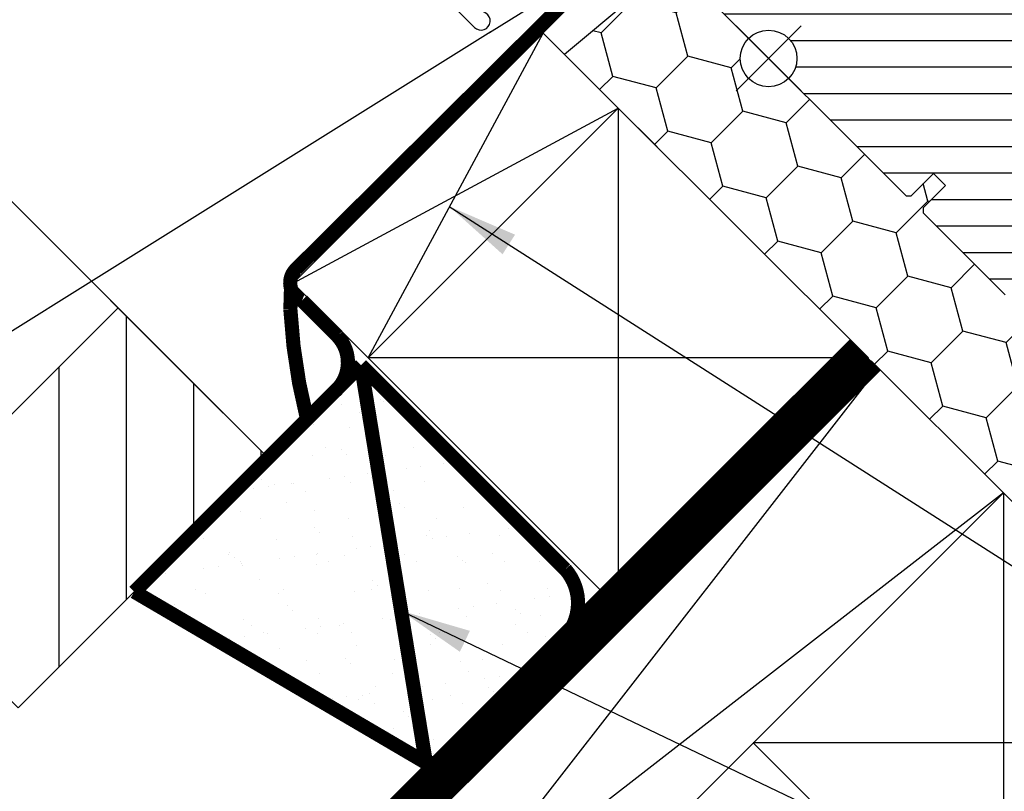
# Model space of a CAD drawing. Extents: x -48 to 3408, y -2568 to 728.
# Drawn here: x 118 to 258, y -2208 to -2099 of the extents above; entities that cross this region are included whole.
import ezdxf

# ---------------------------------------------------------------- set-up
doc = ezdxf.new("R2010")
doc.units = 0
doc.header["$LTSCALE"] = 60
doc.header["$MEASUREMENT"] = 0
doc.header["$PDMODE"] = 34
doc.header["$PDSIZE"] = 3
doc.layers.get('DEFPOINTS').update_dxf_attribs({"linetype": 'CONTINUOUS'})
for name, color, linetype in [('C13', 6, 'CONTINUOUS'), ('VELUX_CYAN', 4, 'CONTINUOUS'), ('VELUX_FLASHING', 4, 'CONTINUOUS'), ('VELUX_GELB', 2, 'CONTINUOUS'), ('VELUX_GRÜN', 3, 'CONTINUOUS'), ('VELUX_ROOFCONSTRUCTION', 7, 'CONTINUOUS'), ('VELUX_ROT', 1, 'CONTINUOUS'), ('VELUX_TEXT', 3, 'CONTINUOUS'), ('VELUX_WEIß', 7, 'CONTINUOUS')]:
    doc.layers.add(name, color=color, linetype=linetype)
doc.styles.add('STIL_NEU', font='simplex.shx')
doc.dimstyles.new('HN_5', dxfattribs={"dimscale": 5, "dimtxt": 2, "dimasz": 2, "dimexe": 1.5, "dimexo": 0, "dimgap": 0.5, "dimtad": 1, "dimdec": 0, "dimzin": 0, "dimdsep": 46, "dimtxsty": 'STIL_NEU', "dimcen": 5, "dimclrd": 3, "dimclre": 3, "dimclrt": 3, "dimadec": 0, "dimazin": 0, "dimtfac": 1, "dimtdec": 0, "dimtmove": 0, "dimatfit": 1, "dimfxl": 1, "dimtvp": 2, "dimtolj": 1, "dimtzin": 0, "dimarcsym": 0})
pattern_1 = [(45, (-14.91875017119537, -2485.562813797123), (-4.419417382415921, 4.419417382415922), []), (135, (-14.91875017119537, -2485.562813797123), (-4.419417382415922, -4.419417382415921), [])]

# ---------------------------------------------------------------- blocks, each defined once
blk = doc.blocks.new('GGL+LGI+EDJ')
at = {"layer": 'VELUX_GRÜN'}
h = blk.add_hatch(dxfattribs=at)
h.set_pattern_fill('ANSI31', color=256, scale=30, angle=315, style=0)
h.set_pattern_definition([(360, (-1403.405455183306, 560.6664759342408), (1.6e-15, 3.75), [])])
h.paths.add_polyline_path([(41.22432511979764, -18.17264369908298), (36.2745781572537, -13.22289673653904), (45.1134123952504, -4.384062498543244), (53.59869252615658, -12.86934262944942), (58.1769097507206, -8.291125404884951, 0.3678426907096497), (58.32692618963915, -6.333341071281211), (58.2309657181138, -6.226770130643672), (33.72416830382713, 20.99078613931852), (33.70191806053595, 21.01549670489112), (33.66394638420593, 21.05767252936039), (33.6258107302931, 21.10002286812414), (33.58757521754865, 21.14248847996078), (33.54346434938157, 21.17059447323299), (33.41540246727004, 21.25217891814918), (24.36607824111002, 27.01723053713613, -0.0004409704813523), (24.36568533241393, 27.01748084741939), (24.30579399001795, 27.05563581588013), (18.45279775240146, 29.78493418118069, 0.3101758229037896), (16.75821126812502, 29.48613278157336), (11.33065911996732, 24.05858063341566, -0.3412996353189691), (10.11310156306786, 23.89828555291933), (-27.05181510528132, 45.35545911207009, 0.3167982746079245), (-29.16150392490795, 45.28731621910629), (-34.09920810618292, 41.99427936457232, 0.4635868035561267), (-34.1733899169733, 41.24445757078774), (-29.27422040289434, 36.34528805670925), (-31.39554060025716, 34.22396785934598), (-37.4310135118169, 38.4500513750063), (-46.52638583739303, 32.38419663716468), (-46.76187573927586, 31.20552663746548), (-21.92030985853467, 6.363960756723827), (-13.46163360866171, 13.46163360866103), (-2.82842712474644, 2.828427124745758, -1), (2.82842712474644, -2.828427124746667), (4.596194077712652, -4.596194077712425), (19.44543637726315, -19.44543637726292), (20.15254389173902, -19.4454370769663), (23.33452431126011, -16.2634566574452), (25.03158033744126, -17.9605126836268), (21.84959991792016, -21.1424931031479), (21.84959930053469, -21.84959930053446), (33.44615056889211, -33.44615056889234), (36.27457799261788, -33.44615073352907), (39.01427708060487, -30.70645164554207)])
at = {"layer": 'C13', "color": 1}
for p, q in [((-4.596194077712652, 4.596194077712425), (4.596194077712652, -4.596194077712425)), ((-4.596194077712652, -4.596194077712425), (4.596194077712652, 4.596194077712425))]:
    blk.add_line(p, q, dxfattribs=at)
blk.add_circle((2.274e-13, 0), 4, dxfattribs=at)
at = {"layer": 'VELUX_FLASHING'}
for points in [[(-13.34122937794222, 115.5888703462822), (-19.26091763162662, 112.3648622255984, 0.2460330750363223), (-20.18967711026767, 110.9765518025194, -0.5238825452878157), (-22.78910789045517, 109.5614265730926, 0.2371556031749302), (-24.40570559324192, 109.5628839023109, 0.0400954791897764), (-29.43105991293601, 106.5165950243365, 0.0400954791897404), (-33.90576995351262, 102.7072601717289), (-43.75392411791131, 92.85910600732927, 0.3524319548162562), (-44.15878006552543, 89.11519891182502), (-34.51522255334225, 75.342771472898, -0.4631701377742031), (-34.90242506302116, 73.86729725988312, 0.1470970304943965), (-77.77924694058697, 34.81488764669393, 0.8842317377283507), (-73.39768368278078, 31.39554128906548), (-72.40773418911999, 32.38549078272717, -0.4142135623730784), (-69.57930706437423, 32.38549078272717), (-41.57787852938713, 4.384062247739166, 1.133034056698883), (-39.99445226722605, 6.420822891147508), (-42.99209209176047, 8.202438866146622), (-45.82051921650623, 11.03086599089329)], [(-39.47434466416928, 3.652110664942028), (-29.1315089538017, 10.11503171044614, 0.4823351508676175), (-29.00775588766249, 11.20391833443545), (-47.2186102822385, 29.41566981064762)], [(-152.4149368197543, -71.1872725713356), (-162.7611235930847, -77.65228759511683, -1.000000000000916), (-164.668832944046, -74.59931444940003), (-39.25807882139657, 3.78728522919846)]]:
    blk.add_lwpolyline(points, format="xyb", dxfattribs=at)
at = {"layer": 'VELUX_ROT'}
for p, q in [((-13.46163360866171, 13.46163360866194), (19.44543637726315, -19.44543637726292)), ((20.15254389173902, -19.4454370769663), (23.33452431126011, -16.2634566574452)), ((23.33452431126011, -16.2634566574452), (25.03158033744126, -17.9605126836268)), ((25.03158033744126, -17.9605126836268), (21.84959991792016, -21.1424931031479)), ((19.44543637726315, -19.44543637726292), (20.15254389173902, -19.4454370769663)), ((21.84959991792016, -21.1424931031479), (21.84959930053469, -21.84959930053446)), ((21.84959930053469, -21.84959930053446), (33.44615056889256, -33.44615056889234))]:
    blk.add_line(p, q, dxfattribs=at)
blk = doc.blocks.new('*D99')
at = {"layer": 'DEFPOINTS', "color": 0}
for p in [(83.6646757299718, -2090.926511388585), (210.9265942118741, -2090.909209256909), (147.2869839050847, -2154.548819563698)]:
    blk.add_point(p, dxfattribs=at)
at = {"layer": 'VELUX_TEXT', "color": 3, "lineweight": -2}
for p, q in [((210.9265942118741, -2090.909209256909), (142.0009851778618, -2021.983600222897)), ((140.2332182248955, -2034.357968893662), (90.73574354183734, -2083.85544357672)), ((147.2869839050847, -2154.548819563698), (78.36137487107271, -2085.623210529686))]:
    blk.add_line(p, q, dxfattribs=at)
at = {"layer": 'VELUX_TEXT', "color": 3}
for points in [[(139.0547069229179, -2033.179457591684), (141.4117295268733, -2035.536480195639), (147.3042860367609, -2027.286901081796)], [(89.55723223985979, -2082.676932274742), (91.91425484381512, -2085.033954878697), (83.6646757299718, -2090.926511388585)]]:
    blk.add_solid(points, dxfattribs=at)
at = {"layer": 'VELUX_TEXT', "color": 3, "insert": (110.181180024467, -2053.803405376291), "char_height": 10, "attachment_point": 5, "rotation": 45, "style": 'STIL_NEU'}
blk.add_mtext('\\A1;90', dxfattribs=at)
blk = doc.blocks.new('*D100')
at = {"layer": 'DEFPOINTS', "color": 0}
for p in [(132.4254480570835, -2139.687283715697), (8.630938289055848, -2213.910084215242), (33.41679292329696, -2238.695938849483)]:
    blk.add_point(p, dxfattribs=at)
at = {"layer": 'VELUX_TEXT', "color": 3, "lineweight": -2}
for p, q in [((132.4254480570835, -2139.687283715697), (102.336292563943, -2109.598128222556)), ((100.5685256109767, -2121.972496893321), (15.70200610092115, -2206.839016403376)), ((33.41679292329696, -2238.695938849483), (3.327637430156755, -2208.606783356343))]:
    blk.add_line(p, q, dxfattribs=at)
at = {"layer": 'VELUX_TEXT', "color": 3}
for points in [[(99.39001430899918, -2120.793985591344), (101.7470369129545, -2123.151008195298), (107.6395934228421, -2114.901429081455)], [(14.5234947989436, -2205.660505101398), (16.88051740289893, -2208.017527705354), (8.630938289055848, -2213.910084215242)]]:
    blk.add_solid(points, dxfattribs=at)
at = {"layer": 'VELUX_TEXT', "color": 3, "insert": (54.59973195001612, -2157.334688836483), "char_height": 10, "attachment_point": 5, "rotation": 45, "style": 'STIL_NEU'}
blk.add_mtext('\\A1;140', dxfattribs=at)

msp = doc.modelspace()

# ---------------------------------------------------------------- hatches: boundary and pattern name
at = {"layer": 'VELUX_GRÜN'}
h = msp.add_hatch(dxfattribs=at)
h.set_pattern_fill('ANSI37', color=256, scale=50, style=0)
h.set_pattern_definition(pattern_1)
h.paths.add_polyline_path([(1.241676399925836, -1115.907800421856), (192.8607240189735, -1115.907800421856), (192.8607240189735, -1097.622086136142), (1.241676399925836, -1097.622086136142)], flags=9)
h.paths.add_polyline_path([(917.0655623955985, -2481.451643251473), (1046.398895728932, -2481.451643251473), (1046.398895728932, -2469.451643251473), (917.0655623955985, -2469.451643251473)], flags=9)
h.paths.add_polyline_path([(1548.019546351355, -2484.249107505862), (1838.686213018021, -2484.249107505862), (1838.686213018021, -2468.249107505862), (1548.019546351355, -2468.249107505862)], flags=9)
edge = h.paths.add_edge_path()
edge.add_line((1850, -1865.178876286992), (1850, -1851.448247372617))
edge.add_line((1850, -1851.448247372617), (1847.733356215428, -1851.448247372617))
edge.add_arc((1847.733356215429, -1852.448247372618), 1.000000000000454, 90.00000000001303, 179.9999999999739)
edge.add_line((1846.733356215428, -1852.448247372617), (1846.733356215429, -1864.081857421819))
edge.add_arc((1847.733356215428, -1864.081857421821), 0.9999999999993178, 180, 268.876481342365)
edge.add_arc((1846.733356215415, -1915.072052557962), 50.00000000021493, 86.2540338587828, 88.87648134229062, ccw=False)
h = msp.add_hatch(dxfattribs=at)
h.set_pattern_fill('ANSI37', color=256, scale=50, style=0)
h.set_pattern_definition(pattern_1)
h.paths.add_polyline_path([(1.241676399925836, -1115.907800421856), (192.8607240189735, -1115.907800421856), (192.8607240189735, -1097.622086136142), (1.241676399925836, -1097.622086136142)], flags=9)
h.paths.add_polyline_path([(917.0655623955985, -2481.451643251473), (1046.398895728932, -2481.451643251473), (1046.398895728932, -2469.451643251473), (917.0655623955985, -2469.451643251473)], flags=9)
h.paths.add_polyline_path([(1548.019546351355, -2484.249107505862), (1838.686213018021, -2484.249107505862), (1838.686213018021, -2468.249107505862), (1548.019546351355, -2468.249107505862)], flags=9)
edge = h.paths.add_edge_path()
edge.add_line((1850, -1850.927087008832), (1850, -1839.416775114844))
edge.add_arc((1860.237082092599, -1879.118187561118), 40.99999999999773, 104.4588687021653, 162.4026633919209)
edge.add_arc((1819.249279028763, -1866.11818756112), 1.99999999999997, 270, 342.4026633919241, ccw=False)
edge.add_line((1819.249279028763, -1868.11818756112), (1751.224885156441, -1868.11818756112))
edge.add_arc((1751.224885156442, -1866.118187561121), 1.99999999999909, 197.5973366080508, 269.99999999996743, ccw=False)
edge.add_arc((1710.2370820926, -1879.11818756112), 41.00000000000394, 17.5973366080776, 162.402663391932)
edge.add_arc((1669.249279028754, -1866.118187561127), 2.000000000001064, 270.0000000000391, 342.4026633919545, ccw=False)
edge.add_line((1669.249279028755, -1868.118187561128), (1609.600164699198, -1868.118187561124))
edge.add_arc((1609.600164699199, -1866.118187561124), 2.000000000000227, 199.0008023629138, 269.999999999987, ccw=False)
edge.add_line((1607.709136666616, -1866.769350351822), (1606.760923341931, -1879.118187561125))
edge.add_line((1606.760923341931, -1879.118187561125), (1677.089041066468, -1879.118187561124))
edge.add_arc((1710.237082092656, -1916.550892194028), 50.00000000008057, 126.7014268470609, 131.5260746349958, ccw=False)
edge.add_arc((1710.237082092597, -1879.11818756112), 29.99999999999992, 5.077958370385375, 174.9220416296132, ccw=False)
edge.add_arc((1710.237082092642, -1916.550892193931), 49.99999999994022, 48.473925365024, 53.29857315296738, ccw=False)
edge.add_line((1743.385123118723, -1879.11818756112), (1829.253215322941, -1879.11818756112))
edge.add_arc((1829.253215322942, -1878.118187561119), 1.000000000001591, 269.9999999999739, 358.1514283547109)
edge.add_arc((1860.237082092598, -1879.118187561109), 29.99999999999415, 146.0857680511885, 178.1514283547911, ccw=False)
edge.add_arc((1836.1707442489, -1862.93760095887), 1.000000000002045, 90, 146.0857680512147, ccw=False)
edge.add_line((1836.1707442489, -1861.937600958868), (1844.255144817876, -1861.937600958868))
edge.add_arc((1844.255144817877, -1860.937600958868), 1.000000000000227, 269.9999999999609, 353.1433152649027)
edge.add_line((1845.247992698832, -1861.056987244861), (1846.360185197928, -1851.807700722839))
edge.add_arc((1847.353033078883, -1851.927087008832), 0.9999999999994221, 90.00000000000011, 173.1433152649225, ccw=False)
edge.add_line((1847.353033078883, -1850.927087008832), (1850, -1850.927087008832))
h = msp.add_hatch(dxfattribs=at)
h.set_pattern_fill('HONEY', color=256, scale=2, angle=45)
h.set_pattern_definition([(45, (-823.5625598773953, -2463.979428661108), (2.846627141126185, 10.62375704047754), [6.349999999999999, -12.7]), (165, (-823.5625598773953, -2463.979428661108), (-10.62375705125043, -2.846627100921223), [6.349999999999999, -12.7]), (104.9999999999999, (-823.5625598773953, -2463.979428661108), (-7.777129910124245, 7.77712993955632), [-12.7, 6.349999999999999])])
edge = h.paths.add_edge_path()
edge.add_line((267.9106502029494, -2135.094632507738), (267.9106502029494, -2124.488030789939))
edge.add_line((267.9106502029494, -2124.488030789939), (265.789329458998, -2122.366710045989))
edge.add_line((265.789329458998, -2122.366710045989), (265.612552940333, -2122.543486564654))
edge.add_line((265.612552940333, -2122.543486564654), (263.4025049011402, -2135.077294511113))
edge.add_line((263.4025049011402, -2135.077294511113), (260.6628058131532, -2137.816993599099))
edge.add_line((260.6628058131532, -2137.816993599099), (257.8343783894283, -2137.816993434463))
edge.add_line((257.8343783894283, -2137.816993434463), (246.2378271210705, -2126.220442166105))
edge.add_line((246.2378271210705, -2126.220442166105), (246.2378277384555, -2125.513335968719))
edge.add_line((246.2378277384555, -2125.513335968719), (249.4198081579766, -2122.331355549198))
edge.add_line((249.4198081579766, -2122.331355549198), (247.7227521317959, -2120.634299523016))
edge.add_line((247.7227521317959, -2120.634299523016), (244.5407717122739, -2123.816279942537))
edge.add_line((244.5407717122739, -2123.816279942537), (243.8336641977981, -2123.816279242834))
edge.add_line((243.8336641977981, -2123.816279242834), (227.2166549452818, -2107.199269990318))
edge.add_arc((224.3882278205358, -2104.370842865572), 3.999999999999831, 179.9999999999935, 314.9999999999971, ccw=False)
edge.add_arc((224.3882278205352, -2104.37084286557), 3.999999999999204, 135.0000000000057, 180.0000000000065, ccw=False)
edge.add_line((221.5598006957894, -2101.542415740825), (210.9265942118741, -2090.909209256909))
edge.add_line((210.9265942118741, -2090.909209256909), (202.4679179620011, -2098.006882108848))
edge.add_line((202.4679179620011, -2098.006882108848), (195.5471827648977, -2103.814069057829))
edge.add_line((195.5471827648977, -2103.814069057829), (238.4914652342609, -2146.758351528293))
edge.add_line((238.4914652342609, -2146.758351528293), (239.2009954026603, -2147.467881696176))
edge.add_line((239.2009954026603, -2147.467881696176), (287.3207313460239, -2195.587617638635))
edge.add_arc((287.4479888350859, -2175.173423133732), 20.41459114830629, 269.6428356461282, 360.3571643535724)
edge.add_line((307.8621833399889, -2175.046165644777), (267.9106502029494, -2135.094632507738))
h = msp.add_hatch(dxfattribs=at)
h.set_pattern_fill('ANSI31', color=256, scale=3, angle=45, style=0)
h.set_pattern_definition([(90, (-2666.7706938582, -3153.731542043592), (-9.524999999999999, 1.8e-15), [])])
h.paths.add_polyline_path([(153.6386514926785, -2160.900487151295), (132.425448057083, -2139.687283715697), (97.07010899775514, -2175.042622775025), (114.645923244138, -2192.618437021408, -0.1018907537221653), (116.6995749112961, -2194.672088688566), (118.2833124333515, -2196.255826210621)])
h = msp.add_hatch(dxfattribs=at)
h.set_pattern_fill('AR-SAND', color=256, scale=4)
h.set_pattern_definition([(37.5, (0, 0), (-0.2519734324384326, 7.707295076052634), [0, -6.08, 0, -6.799999999999999, 0, -6.5]), (7.499999999999999, (0, 0), (7.079106821070908, 11.28858426091896), [0, -3.279999999999999, 0, -5.48, 0, -2.1]), (327.5, (-4.919999999999999, 0), (12.45656744700598, 0.0226362141478598), [0, -2, 0, -7.2, 0, -9.4]), (317.5, (-4.919999999999999, 0), (12.02450641828917, 3.510702259736997), [0, -1, 0, -4.719999999999999, 0, -5.4])])
h.paths.add_polyline_path([(166.7561881846836, -2147.782950459065), (175.9312130180701, -2204.032675923225, 0.2590544288498253), (178.7218893941384, -2203.196858919362), (185.9143980485756, -2195.902074851721), (192.1240904380423, -2189.722071845398), (195.2059651382228, -2186.665794586696, 0.4026123032082009), (195.6343576631202, -2176.66111993737)])
h.paths.add_polyline_path([(166.7561881847142, -2147.782950459252), (163.630335125292, -2150.908803518635, -0.0438257682367689), (162.9549586274182, -2151.5841800165), (134.7040826433217, -2179.83505600024), (175.9312130180701, -2204.032675923225)])

# ---------------------------------------------------------------- linework, layer by layer
at = {"layer": 'VELUX_CYAN'}
for points in [[(136.319365382958, -2178.219773260947, 2, 2, 0), (162.8038672873408, -2151.7063627434, 2, 2, 0.4415665455421822), (163.4241672854255, -2143.661609756035, 2, 2, 0), (158.4039383188824, -2138.641380789644, 2, 2, -0.5423307871146116), (157.5970122088652, -2134.170866163579, 2, 2, 0), (196.2204988844182, -2095.760898275965, 2, 2, 0), (197.0434825574562, -2092.582446704302, 2, 2, 0), (179.2195705595236, -2074.758534706369, 0, 0, 0)], [(134.7040826433217, -2179.83505600024, 2, 2, 0), (175.9312130180701, -2204.032675923225, 2, 2, 0.2561178468519159), (178.6986877761987, -2203.220390457664, 2, 2, 0), (185.9143980485755, -2195.902074851721, 2, 2, 0), (192.1240904380424, -2189.722071845396, 2, 2, 0), (195.2059651382228, -2186.665794586696, 2, 2, 0.4026123032081962), (195.6343576631202, -2176.66111993737, 2, 2, 0), (166.7561881846836, -2147.782950459065, 0, 0, 0)]]:
    msp.add_lwpolyline(points, format="xyseb", dxfattribs=at)
at = {"layer": 'VELUX_CYAN', "const_width": 2}
msp.add_lwpolyline([(134.7040826433217, -2179.83505600024), (166.7561881847928, -2147.782950459173), (159.1251182161309, -2155.414020427707, -0.0486049347311733), (156.7672411411217, -2139.88462522337), (156.8575792390215, -2136.916104693204)], format="xyb", dxfattribs=at)
msp.add_lwpolyline([(166.7561881846836, -2147.782950459065), (175.9312130180701, -2204.032675923225)], dxfattribs=at)
at = {"layer": 'VELUX_ROOFCONSTRUCTION'}
for p, q in [((257.581138238294, -2165.848024530799), (292.9775855956227, -2201.244471888128)), ((257.5811382382976, -2165.848024530797), (257.6222465362957, -2236.599810947455)), ((222.225799178967, -2201.203363590126), (257.6222465362957, -2236.599810947455)), ((292.9775855956227, -2201.244471888128), (222.225799178967, -2201.203363590126))]:
    msp.add_line(p, q, dxfattribs=at)
at = {"layer": 'VELUX_ROT'}
msp.add_line((203.1339160861768, -2111.400802380186), (208.611025708684, -2116.877912002694), dxfattribs=at)
at = {"layer": 'VELUX_ROT', "ltscale": 5, "const_width": 3.999999999999999}
msp.add_lwpolyline([(237.2624558913099, -2145.540155054634), (151.1632483795536, -2231.642446557138)], dxfattribs=at)
at = {"layer": 'VELUX_ROT', "const_width": 3}
msp.add_lwpolyline([(239.1963619566682, -2147.463248249165), (0, -2386.659610205827)], dxfattribs=at)
at = {"layer": 'VELUX_WEIß'}
for p, q in [((210.9265942118741, -2090.909209256909), (195.5471827648977, -2103.814069057829)), ((157.1741853978096, -2136.151749810728), (192.5295244570202, -2100.796410751283)), ((167.780787115606, -2146.758351528454), (192.5295244570202, -2100.796410751283)), ((203.1339160861768, -2111.400802380186), (192.5295244579005, -2100.796410750403)), ((157.1741853978096, -2136.151749810728), (203.1361261748894, -2111.40301246901)), ((203.1361261748894, -2111.403012469082), (203.1361261750139, -2182.113690587701)), ((167.7807871156433, -2146.75835152849), (157.1741853978096, -2136.151749810728)), ((238.4914652342609, -2146.758351528293), (167.7807871156433, -2146.75835152849)), ((257.5811382382978, -2165.848024530797), (238.9087482504329, -2147.17563454293)), ((239.9034687086342, -2148.170355001131), (0, -2388.073823709768)), ((116.1597820009862, -2307.269380768108), (239.9034687086315, -2148.170355001134)), ((257.5811382382955, -2165.848024530798), (0, -2423.429162769095)), ((257.5811382382955, -2165.848024530798), (98.4821124713227, -2289.591711238444))]:
    msp.add_line(p, q, dxfattribs=at)
for points in [[(203.1361261748529, -2111.403012469046), (167.7807871155696, -2146.75835152849), (203.1361261750139, -2182.113690587701), (238.4914652342609, -2146.758351528293)], [(153.6386514926794, -2160.900487151293), (132.425448057083, -2139.687283715697), (97.07010899775605, -2175.042622775025), (118.2833124333524, -2196.255826210621)]]:
    msp.add_lwpolyline(points, close=True, dxfattribs=at)

# ---------------------------------------------------------------- block references
at = {"layer": 'VELUX_GELB'}
msp.add_blockref('GGL+LGI+EDJ', (224.3882278205351, -2104.370842865571), dxfattribs=at)

# ---------------------------------------------------------------- dimensions: what is measured, and where the dimension line sits
at = {"layer": 'VELUX_TEXT'}
dim = msp.add_aligned_dim(p1=(210.9265942118741, -2090.909209256909), p2=(147.286983905085, -2154.548819563698), distance=-89.97553109072571, dimstyle='HN_5', dxfattribs=at)
dim.commit()
dim.dimension.update_dxf_attribs({"geometry": '*D99', "text_midpoint": (110.181180024467, -2053.803405376291)})
dim = msp.add_linear_dim(base=(8.630938289055848, -2213.910084215242), p1=(132.4254480570835, -2139.687283715697), p2=(33.4167929232972, -2238.695938849483), angle=224.9999999999999, dimstyle='HN_5', dxfattribs=at)
dim.commit()
dim.dimension.update_dxf_attribs({"geometry": '*D100', "text_midpoint": (59.90303280891521, -2162.637989695382), "dimtype": 161})

# ---------------------------------------------------------------- leaders
at = {"layer": 'VELUX_TEXT', "color": 3, "annotation_type": 0, "has_hookline": 1, "hookline_direction": 0}
for points, text_width in [([(22.38580756528752, -2195.588878514734), (16.30896465306795, -1979.527934135218), (26.30896465306796, -1979.527934135218)], 108.5714285714285), ([(179.2247327456485, -2125.310967368037), (328.6839990463122, -2220.868759428181), (338.6839990463122, -2220.868759428181)], 101.4285714285714), ([(172.4236708562005, -2182.528833999964), (287.0220445122295, -2237.42765749949), (338.6839990463122, -2248.726227986415)], 168.5714285714285)]:
    msp.add_leader(points, dimstyle='HN_5', dxfattribs=dict(at, text_width=text_width))

doc.saveas('drawing.dxf')
